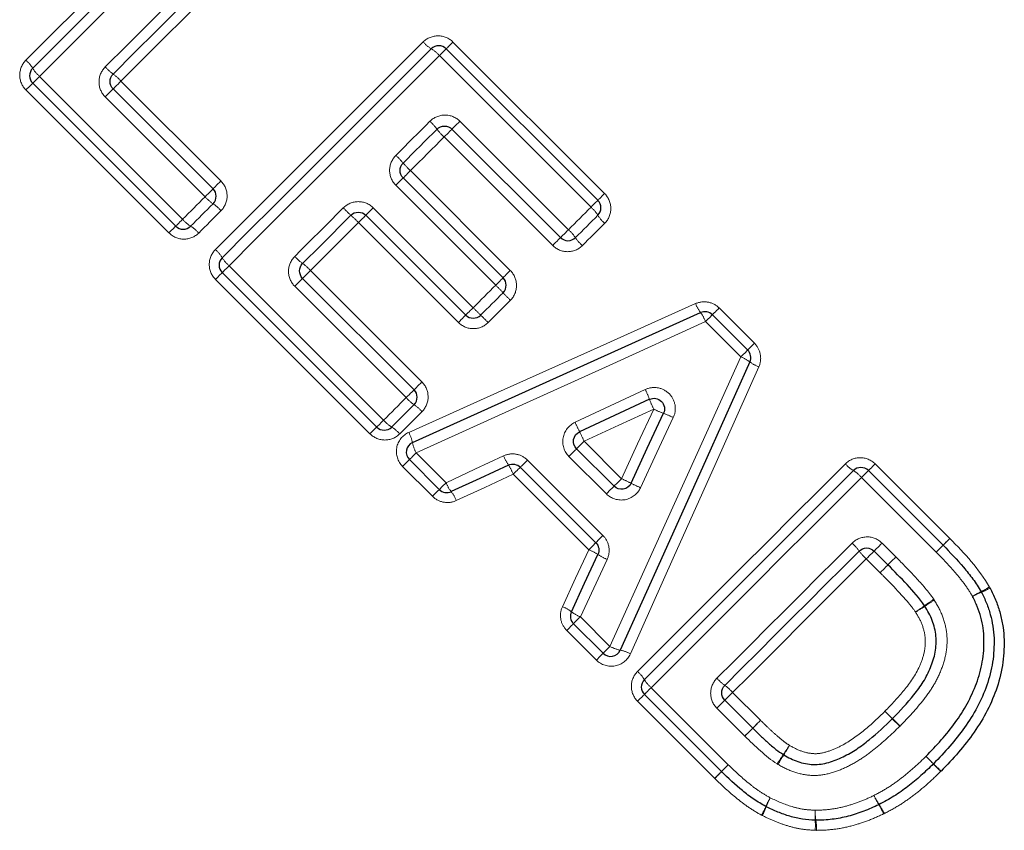
# Model space of a CAD drawing. Units: millimetres. Extents: x 61 to 349, y 9 to 295.
# Drawn here: x 230 to 248, y 155 to 170 of the extents above; entities that cross this region are included whole.
import ezdxf

# ---------------------------------------------------------------- set-up
doc = ezdxf.new("R2010")
doc.units = ezdxf.units.MM
doc.linetypes.add('PHANTOM', pattern=[12.7, 6.35, -1.27, 1.27, -1.27, 1.27, -1.27])

msp = doc.modelspace()

# ---------------------------------------------------------------- linework, layer by layer
at = {"color": 7, "linetype": 'Continuous', "lineweight": 25}
for p, q in [((237.72, 169.394), (240.592, 166.522)), ((232.596, 166.032), (229.887, 168.741)), ((231.41, 168.632), (233.303, 166.739)), ((239.884, 165.815), (237.828, 167.871)), ((236.904, 166.946), (238.797, 165.053)), ((238.089, 164.346), (236.197, 166.239)), ((236.403, 162.225), (233.477, 165.151)), ((235, 165.042), (237.11, 162.932)), ((242.761, 164.353), (243.43, 163.684)), ((240.189, 161.812), (240.898, 161.103)), ((237.588, 161.04), (237.021, 161.607)), ((240.553, 160.033), (239.123, 161.464)), ((245.715, 161.398), (247.13, 159.983)), ((246.086, 159.613), (245.824, 159.875)), ((240.691, 157.937), (240.13, 158.498)), ((242.933, 155.695), (241.473, 157.155)), ((242.996, 157.047), (243.525, 156.517))]:
    msp.add_line(p, q, dxfattribs=at)
at = {"color": 8, "linetype": 'PHANTOM', "lineweight": 18}
for p, q in [((237.848, 169.522), (240.72, 166.65)), ((240.462, 166.392), (237.59, 169.264)), ((230.017, 168.871), (232.726, 166.162)), ((231.559, 168.781), (233.452, 166.888)), ((232.468, 165.904), (229.759, 168.613)), ((233.153, 166.589), (231.26, 168.482)), ((237.979, 168.021), (240.035, 165.965)), ((239.736, 165.666), (237.68, 167.722)), ((237.041, 167.084), (238.934, 165.191)), ((238.657, 164.914), (236.764, 166.807)), ((236.338, 166.38), (238.23, 164.487)), ((237.95, 164.207), (236.057, 166.1)), ((233.607, 165.281), (236.533, 162.355)), ((235.149, 165.191), (237.259, 163.081)), ((236.275, 162.097), (233.349, 165.023)), ((236.96, 162.782), (234.85, 164.892)), ((242.889, 164.481), (243.558, 163.812)), ((243.3, 163.554), (242.631, 164.223)), ((240.332, 161.955), (241.041, 161.246)), ((237.151, 161.737), (237.718, 161.17)), ((239.258, 161.599), (240.689, 160.169)), ((240.753, 160.958), (240.044, 161.667)), ((245.844, 161.526), (247.258, 160.112)), ((237.46, 160.912), (236.893, 161.478)), ((240.419, 159.899), (238.989, 161.33)), ((247, 159.853), (245.585, 161.268)), ((245.975, 160.025), (246.236, 159.764)), ((245.937, 159.464), (245.675, 159.726)), ((240.26, 158.628), (240.821, 158.067)), ((240.563, 157.809), (240.002, 158.37)), ((241.603, 157.285), (243.063, 155.825)), ((243.145, 157.195), (243.674, 156.666)), ((242.804, 155.567), (241.344, 157.027)), ((243.375, 156.367), (242.845, 156.896)), ((246.169, 156.696), (246.309, 156.553))]:
    msp.add_line(p, q, dxfattribs=at)
at = {"color": 8, "linetype": 'PHANTOM', "lineweight": 18, "flags": 128}
for points in [[(229.757, 169.177), (230.249, 169.668), (230.741, 170.16), (231.233, 170.653), (231.726, 171.145), (232.218, 171.638), (232.711, 172.13), (233.203, 172.622), (233.694, 173.114)], [(234, 172.854), (233.503, 172.357), (233.005, 171.859), (232.507, 171.361), (232.008, 170.862), (231.51, 170.364), (231.012, 169.866), (230.514, 169.368), (230.017, 168.871)], [(231.261, 169.049), (231.67, 169.458), (232.079, 169.867), (232.489, 170.276), (232.898, 170.686), (233.307, 171.095), (233.716, 171.504), (234.125, 171.912), (234.533, 172.321)], [(234.793, 172.015), (234.389, 171.611), (233.985, 171.207), (233.581, 170.803), (233.177, 170.399), (232.772, 169.994), (232.367, 169.59), (231.963, 169.185), (231.559, 168.781)], [(233.347, 165.587), (233.838, 166.078), (234.33, 166.57), (234.823, 167.063), (235.315, 167.555), (235.808, 168.048), (236.3, 168.54), (236.792, 169.032), (237.284, 169.524)], [(237.59, 169.264), (237.616, 169.29), (237.64, 169.314), (237.663, 169.337), (237.682, 169.356), (237.698, 169.372), (237.71, 169.384), (237.717, 169.391), (237.72, 169.394)], [(237.72, 169.394), (237.722, 169.396), (237.729, 169.403), (237.741, 169.415), (237.757, 169.431), (237.776, 169.45), (237.798, 169.472), (237.822, 169.496), (237.848, 169.522)], [(237.59, 169.264), (237.093, 168.767), (236.595, 168.269), (236.097, 167.771), (235.598, 167.272), (235.1, 166.774), (234.602, 166.276), (234.104, 165.778), (233.607, 165.281)], [(229.887, 168.741), (229.89, 168.744), (229.897, 168.751), (229.909, 168.763), (229.925, 168.779), (229.944, 168.798), (229.967, 168.821), (229.991, 168.845), (230.017, 168.871)], [(231.559, 168.781), (231.53, 168.752), (231.503, 168.725), (231.477, 168.699), (231.454, 168.676), (231.435, 168.658), (231.422, 168.644), (231.413, 168.635), (231.41, 168.632)], [(229.887, 168.741), (229.885, 168.739), (229.878, 168.732), (229.866, 168.72), (229.85, 168.704), (229.831, 168.685), (229.809, 168.663), (229.784, 168.638), (229.759, 168.613)], [(231.41, 168.632), (231.407, 168.629), (231.398, 168.621), (231.384, 168.607), (231.365, 168.588), (231.342, 168.565), (231.316, 168.539), (231.288, 168.511), (231.26, 168.482)], [(236.766, 167.374), (236.847, 167.455), (236.927, 167.535), (237.008, 167.616), (237.089, 167.697), (237.169, 167.778), (237.25, 167.858), (237.331, 167.939), (237.411, 168.02)], [(237.828, 167.871), (237.826, 167.868), (237.817, 167.859), (237.803, 167.845), (237.784, 167.827), (237.762, 167.804), (237.736, 167.778), (237.708, 167.751), (237.68, 167.722)], [(237.979, 168.021), (237.95, 167.992), (237.922, 167.964), (237.896, 167.938), (237.873, 167.915), (237.854, 167.897), (237.84, 167.882), (237.831, 167.874), (237.828, 167.871)], [(237.68, 167.722), (237.6, 167.642), (237.52, 167.563), (237.44, 167.483), (237.361, 167.403), (237.281, 167.323), (237.201, 167.243), (237.121, 167.164), (237.041, 167.084)], [(236.764, 166.807), (236.792, 166.834), (236.818, 166.86), (236.842, 166.884), (236.863, 166.905), (236.88, 166.923), (236.893, 166.936), (236.901, 166.943), (236.904, 166.946)], [(236.904, 166.946), (236.906, 166.949), (236.914, 166.957), (236.927, 166.969), (236.944, 166.986), (236.965, 167.007), (236.989, 167.031), (237.014, 167.057), (237.041, 167.084)], [(233.303, 166.739), (233.3, 166.736), (233.291, 166.728), (233.277, 166.714), (233.258, 166.695), (233.235, 166.672), (233.209, 166.646), (233.181, 166.618), (233.153, 166.589)], [(233.452, 166.888), (233.423, 166.86), (233.395, 166.832), (233.37, 166.806), (233.347, 166.783), (233.328, 166.765), (233.314, 166.751), (233.306, 166.742), (233.303, 166.739)], [(232.726, 166.162), (232.779, 166.216), (232.832, 166.269), (232.886, 166.322), (232.939, 166.376), (232.992, 166.429), (233.046, 166.482), (233.099, 166.536), (233.153, 166.589)], [(240.592, 166.522), (240.594, 166.524), (240.601, 166.531), (240.613, 166.543), (240.628, 166.559), (240.648, 166.578), (240.67, 166.6), (240.694, 166.625), (240.72, 166.65)], [(234.851, 165.459), (234.966, 165.574), (235.081, 165.689), (235.196, 165.804), (235.311, 165.919), (235.426, 166.034), (235.54, 166.148), (235.655, 166.263), (235.77, 166.378)], [(236.197, 166.239), (236.199, 166.242), (236.207, 166.25), (236.22, 166.263), (236.238, 166.28), (236.259, 166.302), (236.284, 166.326), (236.31, 166.352), (236.338, 166.38)], [(240.035, 165.965), (240.088, 166.018), (240.142, 166.072), (240.195, 166.125), (240.248, 166.179), (240.302, 166.232), (240.355, 166.285), (240.408, 166.339), (240.462, 166.392)], [(240.462, 166.392), (240.487, 166.418), (240.512, 166.442), (240.535, 166.465), (240.554, 166.484), (240.57, 166.5), (240.582, 166.512), (240.589, 166.519), (240.592, 166.522)], [(233.453, 166.324), (233.401, 166.271), (233.348, 166.219), (233.295, 166.166), (233.242, 166.113), (233.19, 166.06), (233.137, 166.008), (233.084, 165.955), (233.032, 165.902)], [(236.057, 166.1), (236.085, 166.127), (236.111, 166.153), (236.135, 166.177), (236.156, 166.198), (236.173, 166.216), (236.186, 166.228), (236.194, 166.236), (236.197, 166.239)], [(232.468, 165.904), (232.493, 165.93), (232.517, 165.954), (232.54, 165.976), (232.559, 165.995), (232.575, 166.011), (232.586, 166.023), (232.593, 166.03), (232.596, 166.032)], [(232.726, 166.162), (232.7, 166.136), (232.675, 166.112), (232.653, 166.089), (232.633, 166.07), (232.617, 166.054), (232.606, 166.042), (232.598, 166.035), (232.596, 166.032)], [(236.057, 166.1), (235.944, 165.986), (235.83, 165.872), (235.716, 165.759), (235.603, 165.645), (235.489, 165.532), (235.376, 165.418), (235.262, 165.305), (235.149, 165.191)], [(240.722, 166.086), (240.669, 166.033), (240.616, 165.981), (240.563, 165.928), (240.511, 165.875), (240.458, 165.823), (240.405, 165.77), (240.352, 165.717), (240.3, 165.664)], [(239.884, 165.815), (239.882, 165.812), (239.873, 165.803), (239.859, 165.789), (239.84, 165.771), (239.818, 165.748), (239.792, 165.722), (239.764, 165.695), (239.736, 165.666)], [(240.035, 165.965), (240.006, 165.936), (239.978, 165.908), (239.952, 165.882), (239.929, 165.859), (239.91, 165.84), (239.896, 165.826), (239.887, 165.818), (239.884, 165.815)], [(233.477, 165.151), (233.479, 165.154), (233.487, 165.161), (233.498, 165.173), (233.514, 165.189), (233.534, 165.208), (233.556, 165.231), (233.581, 165.255), (233.607, 165.281)], [(233.477, 165.151), (233.475, 165.149), (233.467, 165.142), (233.456, 165.13), (233.44, 165.114), (233.421, 165.095), (233.399, 165.073), (233.374, 165.048), (233.349, 165.023)], [(235.149, 165.191), (235.12, 165.163), (235.092, 165.135), (235.067, 165.109), (235.044, 165.086), (235.025, 165.068), (235.011, 165.054), (235.003, 165.045), (235, 165.042)], [(238.797, 165.053), (238.794, 165.051), (238.786, 165.043), (238.773, 165.03), (238.756, 165.013), (238.735, 164.991), (238.711, 164.967), (238.684, 164.941), (238.657, 164.914)], [(238.934, 165.191), (238.907, 165.164), (238.881, 165.138), (238.858, 165.114), (238.837, 165.093), (238.82, 165.076), (238.807, 165.064), (238.799, 165.056), (238.797, 165.053)], [(235, 165.042), (234.997, 165.039), (234.988, 165.031), (234.974, 165.017), (234.955, 164.998), (234.932, 164.975), (234.906, 164.949), (234.878, 164.921), (234.85, 164.892)], [(238.23, 164.487), (238.284, 164.54), (238.337, 164.594), (238.39, 164.647), (238.444, 164.7), (238.497, 164.754), (238.551, 164.807), (238.604, 164.86), (238.657, 164.914)], [(237.009, 162.124), (238.82, 162.937), (240.633, 163.751), (242.443, 164.564)], [(238.936, 164.627), (238.883, 164.574), (238.831, 164.522), (238.778, 164.469), (238.725, 164.416), (238.672, 164.363), (238.62, 164.311), (238.567, 164.258), (238.514, 164.205)], [(237.95, 164.207), (237.977, 164.234), (238.004, 164.26), (238.028, 164.284), (238.049, 164.305), (238.066, 164.323), (238.079, 164.336), (238.087, 164.343), (238.089, 164.346)], [(238.089, 164.346), (238.092, 164.349), (238.1, 164.357), (238.113, 164.37), (238.131, 164.387), (238.152, 164.409), (238.176, 164.433), (238.203, 164.46), (238.23, 164.487)], [(242.631, 164.223), (242.657, 164.248), (242.681, 164.273), (242.704, 164.296), (242.723, 164.315), (242.739, 164.331), (242.751, 164.343), (242.758, 164.35), (242.761, 164.353)], [(242.889, 164.481), (242.863, 164.455), (242.839, 164.431), (242.817, 164.409), (242.798, 164.389), (242.782, 164.374), (242.77, 164.362), (242.763, 164.355), (242.761, 164.353)], [(242.631, 164.223), (240.805, 163.394), (238.977, 162.565), (237.151, 161.737)], [(243.43, 163.684), (243.432, 163.686), (243.439, 163.693), (243.451, 163.705), (243.467, 163.72), (243.486, 163.74), (243.508, 163.762), (243.533, 163.786), (243.558, 163.812)], [(243.43, 163.684), (243.427, 163.681), (243.42, 163.674), (243.408, 163.662), (243.392, 163.646), (243.373, 163.627), (243.35, 163.604), (243.326, 163.579), (243.3, 163.554)], [(240.821, 158.067), (241.647, 159.895), (242.474, 161.726), (243.3, 163.554)], [(243.641, 163.366), (242.831, 161.554), (242.019, 159.738), (241.208, 157.925)], [(237.259, 163.081), (237.231, 163.052), (237.203, 163.024), (237.177, 162.999), (237.154, 162.976), (237.136, 162.957), (237.122, 162.943), (237.113, 162.935), (237.11, 162.932)], [(237.11, 162.932), (237.107, 162.929), (237.099, 162.92), (237.085, 162.906), (237.066, 162.887), (237.043, 162.864), (237.017, 162.838), (236.989, 162.81), (236.96, 162.782)], [(240.161, 162.314), (240.825, 162.625), (241.49, 162.936)], [(236.533, 162.355), (236.587, 162.408), (236.64, 162.461), (236.693, 162.515), (236.747, 162.568), (236.8, 162.621), (236.853, 162.675), (236.907, 162.728), (236.96, 162.782)], [(237.261, 162.517), (237.208, 162.464), (237.155, 162.411), (237.103, 162.358), (237.05, 162.306), (236.997, 162.253), (236.944, 162.2), (236.892, 162.148), (236.839, 162.095)], [(241.65, 162.565), (240.991, 162.26), (240.332, 161.955)], [(241.041, 161.246), (241.345, 161.905), (241.65, 162.565)], [(236.533, 162.355), (236.507, 162.329), (236.483, 162.304), (236.46, 162.282), (236.441, 162.262), (236.425, 162.246), (236.413, 162.235), (236.406, 162.227), (236.403, 162.225)], [(242.021, 162.405), (241.711, 161.74), (241.401, 161.075)], [(236.275, 162.097), (236.301, 162.122), (236.325, 162.146), (236.347, 162.169), (236.366, 162.188), (236.382, 162.204), (236.394, 162.215), (236.401, 162.222), (236.403, 162.225)], [(240.332, 161.955), (240.304, 161.927), (240.277, 161.9), (240.253, 161.875), (240.231, 161.854), (240.213, 161.836), (240.2, 161.822), (240.192, 161.814), (240.189, 161.812)], [(237.021, 161.607), (237.024, 161.609), (237.031, 161.616), (237.043, 161.628), (237.059, 161.644), (237.078, 161.664), (237.101, 161.686), (237.125, 161.711), (237.151, 161.737)], [(240.044, 161.667), (240.072, 161.695), (240.099, 161.722), (240.124, 161.747), (240.146, 161.769), (240.164, 161.787), (240.178, 161.8), (240.186, 161.809), (240.189, 161.812)], [(236.893, 161.478), (236.919, 161.504), (236.943, 161.528), (236.965, 161.551), (236.984, 161.57), (237, 161.586), (237.012, 161.597), (237.019, 161.604), (237.021, 161.607)], [(237.718, 161.17), (238.262, 161.424), (238.806, 161.678)], [(239.123, 161.464), (239.125, 161.466), (239.133, 161.474), (239.145, 161.486), (239.162, 161.503), (239.183, 161.523), (239.206, 161.547), (239.232, 161.572), (239.258, 161.599)], [(241.343, 157.591), (241.834, 158.083), (242.326, 158.575), (242.819, 159.067), (243.311, 159.56), (243.804, 160.052), (244.296, 160.545), (244.788, 161.037), (245.28, 161.528)], [(245.715, 161.398), (245.718, 161.4), (245.725, 161.408), (245.737, 161.419), (245.752, 161.435), (245.772, 161.454), (245.794, 161.476), (245.818, 161.501), (245.844, 161.526)], [(238.989, 161.33), (238.449, 161.08), (237.91, 160.831)], [(238.989, 161.33), (239.015, 161.356), (239.041, 161.381), (239.064, 161.404), (239.084, 161.425), (239.1, 161.441), (239.113, 161.453), (239.12, 161.461), (239.123, 161.464)], [(245.585, 161.268), (245.611, 161.294), (245.636, 161.319), (245.658, 161.341), (245.678, 161.361), (245.694, 161.377), (245.706, 161.388), (245.713, 161.396), (245.715, 161.398)], [(237.588, 161.04), (237.591, 161.042), (237.598, 161.05), (237.61, 161.062), (237.626, 161.077), (237.645, 161.097), (237.668, 161.12), (237.692, 161.144), (237.718, 161.17)], [(240.898, 161.103), (240.901, 161.105), (240.909, 161.114), (240.922, 161.127), (240.94, 161.145), (240.962, 161.166), (240.986, 161.191), (241.013, 161.218), (241.041, 161.246)], [(245.585, 161.268), (245.088, 160.771), (244.591, 160.273), (244.092, 159.775), (243.594, 159.277), (243.096, 158.778), (242.598, 158.28), (242.1, 157.783), (241.603, 157.285)], [(237.46, 160.912), (237.485, 160.937), (237.51, 160.962), (237.532, 160.984), (237.551, 161.003), (237.567, 161.019), (237.579, 161.03), (237.586, 161.038), (237.588, 161.04)], [(240.898, 161.103), (240.895, 161.1), (240.887, 161.092), (240.873, 161.078), (240.855, 161.06), (240.833, 161.038), (240.808, 161.013), (240.781, 160.986), (240.753, 160.958)], [(240.553, 160.033), (240.551, 160.03), (240.543, 160.023), (240.531, 160.011), (240.515, 159.994), (240.494, 159.974), (240.471, 159.951), (240.446, 159.925), (240.419, 159.899)], [(240.689, 160.169), (240.662, 160.142), (240.637, 160.116), (240.613, 160.093), (240.593, 160.072), (240.576, 160.056), (240.564, 160.043), (240.556, 160.035), (240.553, 160.033)], [(242.847, 157.464), (243.167, 157.783), (243.487, 158.103), (243.807, 158.424), (244.127, 158.744), (244.447, 159.064), (244.767, 159.384), (245.087, 159.704), (245.407, 160.024)], [(245.824, 159.875), (245.827, 159.878), (245.836, 159.887), (245.85, 159.901), (245.869, 159.92), (245.892, 159.943), (245.918, 159.969), (245.946, 159.997), (245.975, 160.025)], [(247.13, 159.983), (247.133, 159.986), (247.14, 159.993), (247.151, 160.004), (247.167, 160.02), (247.186, 160.039), (247.208, 160.062), (247.233, 160.086), (247.258, 160.112)], [(247.13, 159.983), (247.132, 159.986), (247.14, 159.993), (247.151, 160.005), (247.167, 160.02), (247.186, 160.04), (247.208, 160.062), (247.233, 160.086), (247.258, 160.112)], [(239.921, 158.82), (240.17, 159.359), (240.419, 159.899)], [(245.824, 159.875), (245.821, 159.872), (245.813, 159.864), (245.799, 159.85), (245.78, 159.831), (245.757, 159.808), (245.732, 159.783), (245.704, 159.755), (245.675, 159.726)], [(247, 159.853), (247.026, 159.879), (247.051, 159.904), (247.073, 159.926), (247.093, 159.946), (247.109, 159.962), (247.12, 159.974), (247.128, 159.981), (247.13, 159.983)], [(247, 159.853), (247.026, 159.879), (247.051, 159.904), (247.073, 159.926), (247.093, 159.946), (247.109, 159.962), (247.12, 159.974), (247.128, 159.981), (247.13, 159.983)], [(240.768, 159.716), (240.514, 159.172), (240.26, 158.628)], [(245.675, 159.726), (245.359, 159.41), (245.043, 159.094), (244.726, 158.777), (244.41, 158.461), (244.093, 158.144), (243.777, 157.828), (243.461, 157.512), (243.145, 157.195)], [(246.236, 159.764), (246.208, 159.735), (246.18, 159.707), (246.154, 159.681), (246.131, 159.658), (246.112, 159.639), (246.098, 159.625), (246.089, 159.616), (246.086, 159.613)], [(245.937, 159.464), (245.966, 159.493), (245.994, 159.521), (246.019, 159.546), (246.042, 159.569), (246.061, 159.588), (246.075, 159.602), (246.083, 159.61), (246.086, 159.613)], [(240.26, 158.628), (240.234, 158.602), (240.209, 158.578), (240.187, 158.555), (240.167, 158.536), (240.151, 158.52), (240.14, 158.508), (240.132, 158.501), (240.13, 158.498)], [(240.13, 158.498), (240.127, 158.496), (240.12, 158.489), (240.109, 158.477), (240.093, 158.461), (240.074, 158.442), (240.052, 158.42), (240.027, 158.396), (240.002, 158.37)], [(240.821, 158.067), (240.795, 158.041), (240.771, 158.016), (240.748, 157.994), (240.729, 157.974), (240.713, 157.958), (240.701, 157.947), (240.694, 157.939), (240.691, 157.937)], [(240.691, 157.937), (240.689, 157.935), (240.682, 157.927), (240.67, 157.916), (240.654, 157.9), (240.635, 157.881), (240.613, 157.859), (240.589, 157.834), (240.563, 157.809)], [(241.473, 157.155), (241.475, 157.158), (241.482, 157.165), (241.494, 157.177), (241.51, 157.193), (241.53, 157.212), (241.552, 157.235), (241.577, 157.26), (241.603, 157.285)], [(241.473, 157.155), (241.47, 157.153), (241.463, 157.146), (241.452, 157.134), (241.436, 157.119), (241.417, 157.099), (241.394, 157.077), (241.37, 157.053), (241.344, 157.027)], [(242.845, 156.896), (242.874, 156.925), (242.902, 156.953), (242.928, 156.979), (242.951, 157.002), (242.97, 157.021), (242.984, 157.035), (242.993, 157.044), (242.996, 157.047)], [(242.996, 157.047), (242.999, 157.05), (243.007, 157.058), (243.021, 157.072), (243.04, 157.091), (243.062, 157.113), (243.088, 157.139), (243.116, 157.167), (243.145, 157.195)], [(243.525, 156.517), (243.528, 156.52), (243.537, 156.529), (243.551, 156.543), (243.569, 156.561), (243.592, 156.584), (243.618, 156.61), (243.645, 156.637), (243.674, 156.666)], [(246.029, 156.838), (246.056, 156.81), (246.083, 156.784), (246.107, 156.759), (246.128, 156.737), (246.146, 156.72), (246.159, 156.706), (246.167, 156.698), (246.169, 156.696)], [(246.029, 156.838), (246.057, 156.811), (246.084, 156.785), (246.108, 156.76), (246.13, 156.739), (246.148, 156.722), (246.161, 156.709), (246.169, 156.701), (246.172, 156.698)], [(246.172, 156.698), (246.175, 156.695), (246.183, 156.687), (246.196, 156.674), (246.214, 156.657), (246.235, 156.636), (246.26, 156.612), (246.287, 156.585), (246.315, 156.558)], [(243.375, 156.367), (243.404, 156.396), (243.432, 156.424), (243.458, 156.45), (243.481, 156.473), (243.499, 156.491), (243.514, 156.506), (243.522, 156.514), (243.525, 156.517)], [(243.063, 155.825), (243.037, 155.8), (243.012, 155.775), (242.99, 155.752), (242.97, 155.733), (242.954, 155.717), (242.942, 155.705), (242.935, 155.698), (242.933, 155.695)], [(242.804, 155.567), (242.83, 155.593), (242.854, 155.617), (242.877, 155.639), (242.896, 155.659), (242.912, 155.674), (242.923, 155.686), (242.93, 155.693), (242.933, 155.695)]]:
    msp.add_lwpolyline(points, dxfattribs=at)
at = {"color": 7, "linetype": 'Continuous', "lineweight": 25, "flags": 128}
for points in [[(229.887, 169.024), (230.381, 169.518), (230.876, 170.013), (231.371, 170.508), (231.867, 171.004), (232.362, 171.499), (232.858, 171.995), (233.353, 172.489), (233.847, 172.984)], [(234.663, 172.168), (234.257, 171.762), (233.851, 171.356), (233.444, 170.949), (233.037, 170.542), (232.63, 170.135), (232.223, 169.728), (231.817, 169.322), (231.41, 168.915)], [(233.477, 165.434), (233.971, 165.928), (234.466, 166.423), (234.961, 166.918), (235.457, 167.414), (235.952, 167.909), (236.448, 168.405), (236.943, 168.9), (237.437, 169.394)], [(237.546, 167.871), (237.465, 167.791), (237.385, 167.71), (237.305, 167.63), (237.225, 167.55), (237.144, 167.47), (237.064, 167.389), (236.984, 167.309), (236.904, 167.229)], [(233.303, 166.457), (233.25, 166.404), (233.197, 166.35), (233.144, 166.297), (233.091, 166.244), (233.038, 166.191), (232.985, 166.138), (232.932, 166.085), (232.879, 166.032)], [(235.914, 166.239), (235.8, 166.125), (235.685, 166.01), (235.571, 165.896), (235.457, 165.782), (235.343, 165.668), (235.228, 165.554), (235.114, 165.439), (235, 165.325)], [(240.592, 166.239), (240.539, 166.186), (240.486, 166.133), (240.433, 166.08), (240.38, 166.027), (240.326, 165.974), (240.273, 165.921), (240.22, 165.868), (240.167, 165.815)], [(238.797, 164.77), (238.744, 164.717), (238.691, 164.664), (238.638, 164.611), (238.584, 164.558), (238.531, 164.505), (238.478, 164.452), (238.425, 164.399), (238.372, 164.346)], [(237.08, 161.93), (238.898, 162.751), (240.719, 163.573), (242.537, 164.393)], [(243.471, 163.46), (242.653, 161.64), (241.833, 159.817), (241.015, 157.996)], [(237.11, 162.649), (237.057, 162.596), (237.004, 162.543), (236.951, 162.49), (236.898, 162.437), (236.845, 162.384), (236.792, 162.331), (236.739, 162.278), (236.686, 162.225)], [(241.57, 162.75), (240.908, 162.442), (240.246, 162.134)], [(241.221, 161.16), (241.528, 161.822), (241.835, 162.485)], [(238.897, 161.503), (238.355, 161.252), (237.814, 161)], [(241.473, 157.438), (241.967, 157.933), (242.462, 158.427), (242.957, 158.923), (243.453, 159.418), (243.948, 159.914), (244.443, 160.409), (244.938, 160.904), (245.433, 161.398)], [(245.541, 159.875), (245.223, 159.557), (244.905, 159.239), (244.587, 158.921), (244.269, 158.602), (243.95, 158.284), (243.632, 157.966), (243.314, 157.647), (242.996, 157.329)], [(240.09, 158.724), (240.341, 159.265), (240.593, 159.807)]]:
    msp.add_lwpolyline(points, dxfattribs=at)
at = {"color": 8, "linetype": 'PHANTOM', "lineweight": 18}
for centre, radius, start, end in [((237.763, 169.933), 0.63, 220.479, 238.8015), ((237.108, 168.852), 0.634, 40.5028, 58.7218), ((229.348, 168.697), 0.631, 31.2064, 49.5146), ((230.428, 169.353), 0.633, 211.2737, 229.498), ((231.984, 169.701), 0.973, 222.062, 233.8769), ((230.841, 168.133), 0.967, 42.0449, 53.9301), ((236.759, 167.297), 0.973, 36.1276, 47.9357), ((238.327, 168.44), 0.967, 216.0695, 227.9531), ((235.421, 165.959), 1.952, 40.5889, 46.4641), ((238.376, 168.489), 1.938, 220.56, 226.4765), ((233.752, 167.118), 0.8, 221.4324, 235.8251), ((232.857, 165.798), 0.796, 41.4136, 55.8843), ((238.221, 168.758), 3.416, 224.1605, 227.5162), ((240.05, 165.91), 0.633, 31.2731, 49.4993), ((233.619, 163.732), 3.399, 44.1574, 47.5298), ((241.131, 166.566), 0.631, 211.2053, 229.515), ((233.208, 166.574), 0.634, 220.5098, 238.7175), ((232.552, 165.493), 0.63, 40.4784, 58.8029), ((239.505, 165.365), 0.8, 34.1778, 48.5664), ((240.825, 166.26), 0.795, 214.1086, 228.5949), ((232.938, 165.108), 0.63, 31.1978, 49.5193), ((234.019, 165.763), 0.634, 211.2807, 229.495), ((235.573, 166.111), 0.973, 222.061, 233.8787), ((234.43, 164.543), 0.968, 42.0495, 53.9248), ((236.193, 162.379), 3.535, 42.566, 45.8087), ((241.38, 167.142), 3.507, 222.5471, 225.8154), ((243.021, 164.773), 0.615, 199.8958, 218.0932), ((249.599, 175.785), 16.028, 224.8199, 225.5348), ((227.179, 152.941), 15.98, 44.8196, 45.5366), ((242.02, 163.999), 0.65, 20.1148, 37.3561), ((243.077, 162.943), 0.65, 52.7377, 69.9772), ((243.85, 163.945), 0.615, 231.9998, 250.195), ((239.951, 162.164), 1.721, 19.906, 26.6422), ((237.559, 163.31), 0.799, 221.4247, 235.8311), ((236.664, 161.991), 0.795, 41.4082, 55.8869), ((243.397, 163.433), 1.951, 200.505, 206.4392), ((242.517, 164.313), 1.952, 243.6171, 249.5492), ((241.252, 160.868), 1.718, 63.4095, 70.1567), ((237.015, 162.766), 0.633, 220.4982, 238.7291), ((246.14, 165.041), 6.572, 204.5124, 206.2514), ((236.36, 161.686), 0.63, 40.4805, 58.7992), ((236.365, 161.776), 0.732, 12.1923, 28.3671), ((236.333, 160.149), 4.388, 24.3002, 26.9014), ((237.767, 162.072), 0.701, 191.6321, 208.5598), ((239.808, 162.09), 1.083, 202.3555, 212.7819), ((245.759, 161.937), 0.63, 220.4808, 238.7977), ((238.067, 160.954), 0.996, 22.1404, 33.4744), ((245.104, 160.857), 0.634, 40.5031, 58.7242), ((238.325, 161.4), 0.649, 200.7323, 218.03), ((239.231, 157.228), 4.406, 63.1606, 65.7509), ((244.142, 167.101), 6.621, 243.8114, 245.5376), ((237.335, 160.615), 0.614, 20.5122, 38.7575), ((244.755, 159.302), 0.973, 36.1215, 47.9372), ((240.044, 158.977), 0.996, 56.5256, 67.8607), ((246.324, 160.445), 0.968, 216.0755, 227.9517), ((241.18, 160.719), 1.084, 237.2218, 247.6389), ((357.103, 47.581), 157.72, 134.6619, 134.73916), ((107.899, 299.112), 196.357, 314.66806, 314.72946), ((248.865, 157.079), 2.266, 116.63, 121.3096), ((248.574, 157.368), 1.87, 112.6174, 118.2975), ((246.999, 160.843), 1.935, 296.0595, 301.4729), ((247.255, 160.584), 1.606, 291.9494, 298.4847), ((249.624, 154.976), 4.796, 123.822, 126.3563), ((248.867, 155.727), 3.736, 120.6034, 123.8548), ((239.705, 158.245), 0.614, 51.2431, 69.4892), ((240.489, 159.234), 0.648, 231.9636, 249.2722), ((243.398, 163.488), 5.749, 303.9378, 306.0303), ((244.316, 162.571), 4.484, 300.7553, 303.4374), ((241.155, 158.683), 0.701, 241.5338, 258.4489), ((240.862, 157.281), 0.732, 61.7172, 77.8974), ((240.934, 157.112), 0.63, 31.1999, 49.5186), ((242.015, 157.767), 0.634, 211.2819, 229.4924), ((243.569, 158.115), 0.973, 222.061, 233.8787), ((242.426, 156.548), 0.967, 42.0442, 53.9272), ((154.071, 244.779), 125.668, 315.38452, 315.48046), ((320.211, 80.815), 107.755, 135.36995, 135.48304), ((240.003, 158.854), 4.987, 325.337, 327.7487), ((240.66, 158.19), 4.084, 327.7607, 330.7047), ((247.526, 153.619), 4.177, 144.9704, 147.8794), ((246.98, 154.172), 3.406, 147.3042, 150.8692), ((267.774, 177.432), 29.995, 225.6497, 226.0317), ((268.529, 177.048), 30.259, 224.1186, 224.4973), ((283.382, 116.209), 56.525, 135.5036, 135.69), ((227.616, 136.825), 27.114, 44.1072, 44.5299), ((224.158, 132.237), 32.813, 45.6585, 46.0077), ((208.543, 189.243), 48.045, 315.494, 315.7104), ((245.587, 154.231), 1.983, 150.7955, 156.1517), ((245.427, 154.395), 1.764, 152.8894, 158.9174), ((247.095, 155.859), 1.416, 205.8342, 213.8535), ((247.134, 155.812), 1.431, 203.453, 211.3712), ((242.213, 155.702), 1.698, 330.6116, 336.7932), ((242.363, 155.555), 1.512, 332.6806, 339.6336), ((244.822, 154.385), 1.285, 23.2348, 32.0432), ((244.859, 154.343), 1.286, 25.6374, 34.4607), ((245.79, 154.858), 1.085, 174.5343, 184.6055), ((245.731, 154.926), 1.022, 177.9814, 188.7089), ((243.767, 154.677), 0.945, 354.2073, 5.698), ((243.836, 154.618), 0.898, 357.6485, 9.8017)]:
    msp.add_arc(centre, radius, start, end, dxfattribs=at)
at = {"color": 7, "linetype": 'Continuous', "lineweight": 25}
for centre, start, end in [((237.578, 169.252), 45, 135), ((230.028, 168.882), 135, 225), ((233.162, 166.598), 315, 45), ((240.45, 166.38), 315, 45), ((232.737, 166.174), 225, 315), ((240.026, 165.956), 225, 315), ((233.618, 165.293), 135, 225), ((238.655, 164.912), 315, 45), ((238.231, 164.488), 225, 315), ((242.619, 164.211), 45, 114.2932), ((243.288, 163.542), 335.7972, 45), ((236.969, 162.79), 315, 45), ((236.545, 162.366), 225, 315), ((237.163, 161.748), 114.2932, 225), ((245.574, 161.257), 45, 135), ((237.73, 161.181), 225, 294.9251), ((247.677, 159.004), 26.9455, 30.1972), ((240.271, 158.64), 155.0749, 225), ((240.833, 158.078), 225, 335.7972), ((241.614, 157.297), 135, 225), ((246.806, 155.983), 314.2127, 315.7453), ((243.074, 155.837), 225, 225.548), ((243.867, 155.21), 242.0698, 244.3232), ((245.826, 155.247), 295.4113, 297.818), ((244.718, 154.971), 266.9616, 270.5669)]:
    msp.add_arc(centre, 0.2, start, end, dxfattribs=at)
at = {"color": 8, "linetype": 'PHANTOM', "lineweight": 18}
for points, knots in [([(237.848, 169.522), (237.773, 169.597), (237.67, 169.639), (237.462, 169.64), (237.358, 169.598), (237.284, 169.524)], [0, 0, 0, 0, 0.5, 0.5, 1, 1, 1, 1]), ([(229.757, 169.177), (229.683, 169.102), (229.641, 168.999), (229.642, 168.791), (229.684, 168.687), (229.759, 168.613)], [0, 0, 0, 0, 0.5, 0.5, 1, 1, 1, 1]), ([(231.261, 169.049), (231.186, 168.974), (231.143, 168.87), (231.143, 168.661), (231.185, 168.557), (231.26, 168.482)], [0, 0, 0, 0, 0.5, 0.5, 1, 1, 1, 1]), ([(237.979, 168.021), (237.904, 168.096), (237.799, 168.138), (237.59, 168.137), (237.486, 168.094), (237.411, 168.02)], [0, 0, 0, 0, 0.5, 0.5, 1, 1, 1, 1]), ([(236.766, 167.374), (236.691, 167.299), (236.648, 167.195), (236.647, 166.986), (236.689, 166.882), (236.764, 166.807)], [0, 0, 0, 0, 0.5, 0.5, 1, 1, 1, 1]), ([(233.453, 166.324), (233.528, 166.399), (233.57, 166.502), (233.569, 166.71), (233.526, 166.814), (233.452, 166.888)], [0, 0, 0, 0, 0.5, 0.5, 1, 1, 1, 1]), ([(240.722, 166.086), (240.796, 166.16), (240.838, 166.264), (240.837, 166.472), (240.794, 166.576), (240.72, 166.65)], [0, 0, 0, 0, 0.5, 0.5, 1, 1, 1, 1]), ([(236.338, 166.38), (236.263, 166.455), (236.158, 166.497), (235.949, 166.496), (235.845, 166.453), (235.77, 166.378)], [0, 0, 0, 0, 0.5, 0.5, 1, 1, 1, 1]), ([(232.468, 165.904), (232.542, 165.829), (232.646, 165.787), (232.854, 165.786), (232.957, 165.828), (233.032, 165.902)], [0, 0, 0, 0, 0.5, 0.5, 1, 1, 1, 1]), ([(239.736, 165.666), (239.81, 165.591), (239.914, 165.549), (240.122, 165.548), (240.225, 165.59), (240.3, 165.664)], [0, 0, 0, 0, 0.5, 0.5, 1, 1, 1, 1]), ([(233.347, 165.587), (233.273, 165.513), (233.231, 165.409), (233.231, 165.201), (233.274, 165.097), (233.349, 165.023)], [0, 0, 0, 0, 0.5, 0.5, 1, 1, 1, 1]), ([(234.851, 165.459), (234.776, 165.384), (234.733, 165.28), (234.732, 165.071), (234.775, 164.967), (234.85, 164.892)], [0, 0, 0, 0, 0.5, 0.5, 1, 1, 1, 1]), ([(238.936, 164.627), (239.01, 164.701), (239.052, 164.805), (239.052, 165.013), (239.009, 165.117), (238.934, 165.191)], [0, 0, 0, 0, 0.5, 0.5, 1, 1, 1, 1]), ([(242.889, 164.481), (242.832, 164.538), (242.757, 164.577), (242.599, 164.606), (242.517, 164.597), (242.443, 164.564)], [0, 0, 0, 0, 0.5, 0.5, 1, 1, 1, 1]), ([(237.95, 164.207), (238.025, 164.132), (238.128, 164.09), (238.336, 164.089), (238.44, 164.131), (238.514, 164.205)], [0, 0, 0, 0, 0.5, 0.5, 1, 1, 1, 1]), ([(243.641, 163.366), (243.674, 163.44), (243.684, 163.523), (243.654, 163.681), (243.616, 163.754), (243.558, 163.812)], [0, 0, 0, 0, 0.5, 0.5, 1, 1, 1, 1]), ([(237.261, 162.517), (237.335, 162.591), (237.377, 162.695), (237.376, 162.903), (237.334, 163.006), (237.259, 163.081)], [0, 0, 0, 0, 0.5, 0.5, 1, 1, 1, 1]), ([(242.021, 162.405), (242.056, 162.479), (242.067, 162.564), (242.039, 162.724), (241.999, 162.8), (241.884, 162.915), (241.808, 162.954), (241.648, 162.982), (241.564, 162.971), (241.49, 162.936)], [0, 0, 0, 0, 0.25, 0.25, 0.5, 0.5, 0.75, 0.75, 1, 1, 1, 1]), ([(240.161, 162.314), (240.043, 162.26), (239.957, 162.147), (239.911, 161.894), (239.953, 161.758), (240.044, 161.667)], [0, 0, 0, 0, 0.5, 0.5, 1, 1, 1, 1]), ([(236.275, 162.097), (236.35, 162.022), (236.453, 161.979), (236.661, 161.979), (236.765, 162.02), (236.839, 162.095)], [0, 0, 0, 0, 0.5, 0.5, 1, 1, 1, 1]), ([(237.009, 162.124), (236.891, 162.071), (236.804, 161.958), (236.759, 161.705), (236.801, 161.57), (236.893, 161.478)], [0, 0, 0, 0, 0.5, 0.5, 1, 1, 1, 1]), ([(239.258, 161.599), (239.2, 161.657), (239.125, 161.696), (238.964, 161.724), (238.88, 161.713), (238.806, 161.678)], [0, 0, 0, 0, 0.5, 0.5, 1, 1, 1, 1]), ([(245.844, 161.526), (245.769, 161.601), (245.665, 161.644), (245.457, 161.644), (245.354, 161.602), (245.28, 161.528)], [0, 0, 0, 0, 0.5, 0.5, 1, 1, 1, 1]), ([(240.753, 160.958), (240.845, 160.866), (240.981, 160.825), (241.234, 160.871), (241.346, 160.957), (241.401, 161.075)], [0, 0, 0, 0, 0.5, 0.5, 1, 1, 1, 1]), ([(237.46, 160.912), (237.518, 160.854), (237.593, 160.815), (237.753, 160.786), (237.836, 160.796), (237.91, 160.831)], [0, 0, 0, 0, 0.5, 0.5, 1, 1, 1, 1]), ([(240.768, 159.716), (240.803, 159.791), (240.814, 159.875), (240.786, 160.035), (240.747, 160.11), (240.689, 160.169)], [0, 0, 0, 0, 0.5, 0.5, 1, 1, 1, 1]), ([(245.975, 160.025), (245.9, 160.1), (245.795, 160.143), (245.586, 160.142), (245.482, 160.099), (245.407, 160.024)], [0, 0, 0, 0, 0.5, 0.5, 1, 1, 1, 1]), ([(247.688, 159.015), (247.642, 159.093), (247.594, 159.17), (247.486, 159.316), (247.429, 159.386), (247.254, 159.594), (247.128, 159.725), (247, 159.853)], [0, 0, 0, 0, 0.25, 0.25, 0.5, 0.5, 1, 1, 1, 1]), ([(246.238, 159.762), (246.364, 159.634), (246.49, 159.506), (246.734, 159.243), (246.853, 159.109), (246.954, 158.961)], [0, 0, 0, 0, 0.5, 0.5, 1, 1, 1, 1]), ([(246.608, 158.718), (246.572, 158.771), (246.533, 158.823), (246.491, 158.873), (246.428, 158.948), (246.362, 159.022), (246.295, 159.094), (246.229, 159.165), (246.162, 159.236), (246.095, 159.305), (246.042, 159.358), (245.99, 159.411), (245.937, 159.464)], [0, 0, 0, 0, 0.000193673, 0.000193673, 0.000193673, 0.000489284, 0.000489284, 0.000489284, 0.000780066, 0.000780066, 0.000780066, 0.00100374, 0.00100374, 0.00100374, 0.00100374]), ([(246.965, 158.943), (247.025, 158.846), (247.08, 158.747), (247.16, 158.534), (247.187, 158.425), (247.212, 158.201), (247.208, 158.086), (247.175, 157.861), (247.143, 157.752), (247.064, 157.542), (247.015, 157.44), (246.901, 157.245), (246.835, 157.153), (246.628, 156.885), (246.473, 156.719), (246.315, 156.558)], [0, 0, 0, 0, 0.125, 0.125, 0.25, 0.25, 0.375, 0.375, 0.5, 0.5, 0.625, 0.625, 0.75, 0.75, 1, 1, 1, 1]), ([(239.921, 158.82), (239.886, 158.746), (239.876, 158.662), (239.905, 158.502), (239.944, 158.428), (240.002, 158.37)], [0, 0, 0, 0, 0.5, 0.5, 1, 1, 1, 1]), ([(246.029, 156.838), (246.155, 156.967), (246.28, 157.097), (246.505, 157.377), (246.61, 157.524), (246.719, 157.771), (246.75, 157.855), (246.789, 158.031), (246.798, 158.123), (246.786, 158.303), (246.765, 158.393), (246.702, 158.562), (246.656, 158.641), (246.608, 158.718)], [0, 0, 0, 0, 0.25, 0.25, 0.5, 0.5, 0.625, 0.625, 0.75, 0.75, 0.875, 0.875, 1, 1, 1, 1]), ([(240.563, 157.809), (240.655, 157.717), (240.791, 157.674), (241.044, 157.72), (241.155, 157.807), (241.208, 157.925)], [0, 0, 0, 0, 0.5, 0.5, 1, 1, 1, 1]), ([(241.343, 157.591), (241.268, 157.517), (241.226, 157.413), (241.227, 157.205), (241.27, 157.102), (241.344, 157.027)], [0, 0, 0, 0, 0.5, 0.5, 1, 1, 1, 1]), ([(242.847, 157.464), (242.772, 157.389), (242.729, 157.285), (242.728, 157.076), (242.77, 156.971), (242.845, 156.896)], [0, 0, 0, 0, 0.5, 0.5, 1, 1, 1, 1]), ([(243.674, 156.666), (243.713, 156.628), (243.751, 156.59), (243.79, 156.552), (243.841, 156.503), (243.893, 156.455), (243.946, 156.407), (244.001, 156.358), (244.057, 156.311), (244.115, 156.266), (244.149, 156.239), (244.185, 156.216), (244.221, 156.192)], [0, 0, 0, 0, 0.0001631026, 0.0001631026, 0.0001631026, 0.0003755231, 0.0003755231, 0.0003755231, 0.0005963501, 0.0005963501, 0.0005963501, 0.0007254142, 0.0007254142, 0.0007254142, 0.0007254142]), ([(244.221, 156.192), (244.297, 156.148), (244.375, 156.107), (244.54, 156.052), (244.627, 156.033), (244.801, 156.034), (244.888, 156.056), (245.054, 156.111), (245.134, 156.148), (245.366, 156.27), (245.507, 156.373), (245.777, 156.594), (245.904, 156.716), (246.029, 156.838)], [0, 0, 0, 0, 0.125, 0.125, 0.25, 0.25, 0.375, 0.375, 0.5, 0.5, 0.75, 0.75, 1, 1, 1, 1]), ([(246.309, 156.553), (246.152, 156.399), (245.991, 156.247), (245.733, 156.044), (245.645, 155.979), (245.46, 155.862), (245.362, 155.808), (245.163, 155.718), (245.06, 155.681), (244.848, 155.628), (244.736, 155.615), (244.517, 155.629), (244.408, 155.653), (244.199, 155.724), (244.101, 155.775), (244.005, 155.83)], [0, 0, 0, 0, 0.25, 0.25, 0.375, 0.375, 0.5, 0.5, 0.625, 0.625, 0.75, 0.75, 0.875, 0.875, 1, 1, 1, 1]), ([(245.821, 155.242), (245.912, 155.29), (246.003, 155.339), (246.178, 155.449), (246.261, 155.51), (246.425, 155.636), (246.504, 155.701), (246.658, 155.839), (246.732, 155.911), (246.806, 155.983)], [0, 0, 0, 0, 0.25, 0.25, 0.5, 0.5, 0.75, 0.75, 1, 1, 1, 1]), ([(243.063, 155.825), (243.183, 155.707), (243.306, 155.59), (243.503, 155.43), (243.569, 155.377), (243.71, 155.283), (243.782, 155.238), (243.857, 155.199)], [0, 0, 0, 0, 0.5, 0.5, 0.75, 0.75, 1, 1, 1, 1]), ([(243.693, 154.869), (243.609, 154.913), (243.529, 154.963), (243.373, 155.068), (243.299, 155.126), (243.078, 155.303), (242.942, 155.433), (242.807, 155.564)], [0, 0, 0, 0, 0.25, 0.25, 0.5, 0.5, 1, 1, 1, 1]), ([(247.085, 155.697), (247.005, 155.619), (246.925, 155.541), (246.759, 155.393), (246.672, 155.322), (246.495, 155.187), (246.404, 155.122), (246.216, 155.003), (246.117, 154.951), (246.018, 154.899)], [0, 0, 0, 0, 0.25, 0.25, 0.5, 0.5, 0.75, 0.75, 1, 1, 1, 1]), ([(243.857, 155.199), (243.991, 155.134), (244.127, 155.073), (244.341, 155.009), (244.413, 154.992), (244.56, 154.969), (244.635, 154.966), (244.709, 154.962)], [0, 0, 0, 0, 0.5, 0.5, 0.75, 0.75, 1, 1, 1, 1]), ([(244.709, 154.962), (244.805, 154.963), (244.902, 154.968), (245.093, 154.993), (245.188, 155.012), (245.374, 155.061), (245.466, 155.092), (245.646, 155.16), (245.734, 155.2), (245.821, 155.242)], [0, 0, 0, 0, 0.25, 0.25, 0.5, 0.5, 0.75, 0.75, 1, 1, 1, 1]), ([(244.707, 154.582), (244.62, 154.587), (244.533, 154.592), (244.36, 154.62), (244.276, 154.64), (244.108, 154.69), (244.026, 154.719), (243.864, 154.786), (243.785, 154.824), (243.707, 154.862)], [0, 0, 0, 0, 0.25, 0.25, 0.5, 0.5, 0.75, 0.75, 1, 1, 1, 1]), ([(246.003, 154.892), (245.904, 154.845), (245.803, 154.8), (245.597, 154.723), (245.492, 154.689), (245.279, 154.635), (245.171, 154.614), (244.952, 154.587), (244.843, 154.582), (244.733, 154.581)], [0, 0, 0, 0, 0.25, 0.25, 0.5, 0.5, 0.75, 0.75, 1, 1, 1, 1])]:
    msp.add_open_spline(points, degree=3, knots=knots, dxfattribs=at)
at = {"color": 7, "linetype": 'Continuous', "lineweight": 25}
for points, knots in [([(231.41, 168.632), (231.373, 168.67), (231.351, 168.722), (231.352, 168.826), (231.373, 168.878), (231.41, 168.915)], [0, 0, 0, 0, 0.5, 0.5, 1, 1, 1, 1]), ([(237.546, 167.871), (237.583, 167.908), (237.634, 167.929), (237.739, 167.929), (237.791, 167.908), (237.828, 167.871)], [0, 0, 0, 0, 0.5, 0.5, 1, 1, 1, 1]), ([(236.904, 166.946), (236.866, 166.983), (236.845, 167.035), (236.845, 167.14), (236.866, 167.192), (236.904, 167.229)], [0, 0, 0, 0, 0.5, 0.5, 1, 1, 1, 1]), ([(235.914, 166.239), (235.951, 166.276), (236.003, 166.298), (236.107, 166.298), (236.159, 166.276), (236.197, 166.239)], [0, 0, 0, 0, 0.5, 0.5, 1, 1, 1, 1]), ([(235, 165.042), (234.963, 165.08), (234.941, 165.132), (234.941, 165.236), (234.963, 165.288), (235, 165.325)], [0, 0, 0, 0, 0.5, 0.5, 1, 1, 1, 1]), ([(241.57, 162.75), (241.607, 162.767), (241.648, 162.773), (241.729, 162.759), (241.766, 162.739), (241.824, 162.682), (241.844, 162.644), (241.858, 162.564), (241.853, 162.522), (241.835, 162.485)], [0, 0, 0, 0, 0.25, 0.25, 0.5, 0.5, 0.75, 0.75, 1, 1, 1, 1]), ([(240.189, 161.812), (240.143, 161.857), (240.122, 161.924), (240.144, 162.051), (240.187, 162.107), (240.246, 162.134)], [0, 0, 0, 0, 0.5, 0.5, 1, 1, 1, 1]), ([(241.221, 161.16), (241.193, 161.101), (241.137, 161.058), (241.011, 161.036), (240.943, 161.057), (240.898, 161.103)], [0, 0, 0, 0, 0.5, 0.5, 1, 1, 1, 1]), ([(245.541, 159.875), (245.579, 159.912), (245.63, 159.934), (245.735, 159.934), (245.787, 159.913), (245.824, 159.875)], [0, 0, 0, 0, 0.5, 0.5, 1, 1, 1, 1]), ([(247.13, 159.983), (247.264, 159.849), (247.396, 159.712), (247.579, 159.494), (247.639, 159.42), (247.752, 159.267), (247.802, 159.186), (247.85, 159.104)], [0, 0, 0, 0, 0.5, 0.5, 0.75, 0.75, 1, 1, 1, 1]), ([(246.78, 158.839), (246.682, 158.982), (246.567, 159.111), (246.33, 159.365), (246.209, 159.489), (246.087, 159.612)], [0, 0, 0, 0, 0.5, 0.5, 1, 1, 1, 1]), ([(247.855, 159.094), (247.89, 159.026), (247.924, 158.958), (247.982, 158.817), (248.005, 158.744), (248.046, 158.599), (248.061, 158.525), (248.085, 158.377), (248.093, 158.302), (248.1, 158.073), (248.092, 157.92), (248.045, 157.62), (248.008, 157.473), (247.909, 157.188), (247.847, 157.048), (247.706, 156.78), (247.625, 156.653), (247.452, 156.408), (247.358, 156.29), (247.161, 156.062), (247.055, 155.952), (246.949, 155.844)], [0, 0, 0, 0, 0.0625, 0.0625, 0.125, 0.125, 0.1875, 0.1875, 0.25, 0.25, 0.375, 0.375, 0.5, 0.5, 0.625, 0.625, 0.75, 0.75, 0.875, 0.875, 1, 1, 1, 1]), ([(248.021, 159.172), (248.058, 159.1), (248.094, 159.027), (248.156, 158.878), (248.181, 158.8), (248.226, 158.644), (248.243, 158.566), (248.27, 158.408), (248.28, 158.329), (248.29, 158.089), (248.285, 157.926), (248.24, 157.606), (248.203, 157.448), (248.103, 157.145), (248.041, 156.997), (247.895, 156.711), (247.81, 156.572), (247.627, 156.308), (247.527, 156.182), (247.318, 155.937), (247.205, 155.82), (247.093, 155.704)], [0, 0, 0, 0, 0.0625, 0.0625, 0.125, 0.125, 0.1875, 0.1875, 0.25, 0.25, 0.375, 0.375, 0.5, 0.5, 0.625, 0.625, 0.75, 0.75, 0.875, 0.875, 1, 1, 1, 1]), ([(246.806, 155.983), (246.905, 156.085), (247.004, 156.187), (247.19, 156.4), (247.278, 156.51), (247.442, 156.737), (247.519, 156.855), (247.654, 157.103), (247.714, 157.234), (247.811, 157.499), (247.849, 157.635), (247.898, 157.915), (247.908, 158.058), (247.902, 158.343), (247.884, 158.483), (247.827, 158.687), (247.806, 158.755), (247.752, 158.887), (247.72, 158.951), (247.688, 159.015)], [0, 0, 0, 0, 0.125, 0.125, 0.25, 0.25, 0.375, 0.375, 0.5, 0.5, 0.625, 0.625, 0.75, 0.75, 0.875, 0.875, 0.9375, 0.9375, 1, 1, 1, 1]), ([(246.172, 156.698), (246.314, 156.843), (246.455, 156.991), (246.642, 157.23), (246.703, 157.311), (246.81, 157.484), (246.856, 157.575), (246.931, 157.762), (246.964, 157.858), (246.999, 158.06), (247.005, 158.163), (246.985, 158.365), (246.962, 158.463), (246.89, 158.654), (246.839, 158.743), (246.786, 158.83)], [0, 0, 0, 0, 0.25, 0.25, 0.375, 0.375, 0.5, 0.5, 0.625, 0.625, 0.75, 0.75, 0.875, 0.875, 1, 1, 1, 1]), ([(242.996, 157.047), (242.958, 157.084), (242.937, 157.136), (242.937, 157.24), (242.958, 157.292), (242.996, 157.329)], [0, 0, 0, 0, 0.5, 0.5, 1, 1, 1, 1]), ([(244.114, 156.012), (244.2, 155.962), (244.287, 155.916), (244.475, 155.853), (244.573, 155.832), (244.77, 155.824), (244.87, 155.842), (245.058, 155.896), (245.149, 155.932), (245.326, 156.019), (245.413, 156.068), (245.576, 156.177), (245.654, 156.236), (245.885, 156.421), (246.028, 156.557), (246.169, 156.696)], [0, 0, 0, 0, 0.125, 0.125, 0.25, 0.25, 0.375, 0.375, 0.5, 0.5, 0.625, 0.625, 0.75, 0.75, 1, 1, 1, 1]), ([(243.526, 156.516), (243.568, 156.475), (243.611, 156.433), (243.653, 156.392), (243.703, 156.344), (243.754, 156.297), (243.805, 156.251), (243.857, 156.204), (243.91, 156.16), (243.965, 156.116), (244.01, 156.081), (244.057, 156.048), (244.105, 156.017)], [0, 0, 0, 0, 0.0001775367, 0.0001775367, 0.0001775367, 0.000385074, 0.000385074, 0.000385074, 0.0005937393, 0.0005937393, 0.0005937393, 0.0007662688, 0.0007662688, 0.0007662688, 0.0007662688]), ([(246.945, 155.84), (246.868, 155.765), (246.791, 155.69), (246.631, 155.547), (246.548, 155.479), (246.378, 155.348), (246.291, 155.285), (246.109, 155.171), (246.014, 155.12), (245.919, 155.07)], [0, 0, 0, 0, 0.25, 0.25, 0.5, 0.5, 0.75, 0.75, 1, 1, 1, 1]), ([(243.774, 155.033), (243.695, 155.075), (243.619, 155.122), (243.47, 155.222), (243.4, 155.277), (243.191, 155.445), (243.062, 155.569), (242.934, 155.694)], [0, 0, 0, 0, 0.25, 0.25, 0.5, 0.5, 1, 1, 1, 1]), ([(244.708, 154.771), (244.627, 154.776), (244.546, 154.78), (244.386, 154.805), (244.307, 154.824), (244.152, 154.87), (244.076, 154.897), (243.927, 154.959), (243.854, 154.994), (243.781, 155.029)], [0, 0, 0, 0, 0.25, 0.25, 0.5, 0.5, 0.75, 0.75, 1, 1, 1, 1]), ([(245.912, 155.067), (245.818, 155.022), (245.724, 154.979), (245.531, 154.907), (245.433, 154.875), (245.233, 154.823), (245.132, 154.803), (244.927, 154.777), (244.823, 154.772), (244.72, 154.771)], [0, 0, 0, 0, 0.25, 0.25, 0.5, 0.5, 0.75, 0.75, 1, 1, 1, 1])]:
    msp.add_open_spline(points, degree=3, knots=knots, dxfattribs=at)
for points in [[(238.897, 161.503), (238.971, 161.538), (239.065, 161.522), (239.123, 161.464)], [(240.553, 160.033), (240.611, 159.975), (240.628, 159.881), (240.593, 159.807)], [(247.13, 159.983), (247.13, 159.983), (247.13, 159.983), (247.13, 159.983)], [(246.086, 159.613), (246.086, 159.613), (246.087, 159.613), (246.087, 159.612)], [(246.78, 158.839), (246.782, 158.836), (246.784, 158.833), (246.786, 158.83)], [(246.172, 156.698), (246.171, 156.697), (246.17, 156.696), (246.169, 156.696)], [(243.526, 156.516), (243.526, 156.516), (243.526, 156.517), (243.525, 156.517)], [(244.114, 156.012), (244.111, 156.014), (244.108, 156.015), (244.105, 156.017)]]:
    msp.add_open_spline(points, degree=3, dxfattribs=at)
at = {"color": 8, "linetype": 'PHANTOM', "lineweight": 18}
for points in [[(247.258, 160.112), (247.539, 159.831), (247.81, 159.535), (248.01, 159.192)], [(247, 159.853), (247, 159.853), (247, 159.853), (247, 159.853)], [(246.238, 159.762), (246.237, 159.762), (246.237, 159.763), (246.236, 159.764)], [(248.021, 159.172), (248.017, 159.179), (248.014, 159.186), (248.01, 159.192)], [(246.965, 158.943), (246.962, 158.949), (246.958, 158.955), (246.954, 158.961)], [(246.309, 156.553), (246.311, 156.555), (246.313, 156.556), (246.315, 156.558)], [(243.375, 156.367), (243.376, 156.366), (243.376, 156.365), (243.377, 156.365)], [(243.988, 155.84), (243.762, 155.986), (243.569, 156.176), (243.377, 156.365)], [(243.988, 155.84), (243.994, 155.837), (243.999, 155.833), (244.005, 155.83)], [(242.804, 155.567), (242.805, 155.566), (242.806, 155.565), (242.807, 155.564)], [(247.085, 155.697), (247.088, 155.699), (247.09, 155.702), (247.093, 155.704)], [(243.693, 154.869), (243.697, 154.866), (243.702, 154.864), (243.707, 154.862)], [(246.003, 154.892), (246.008, 154.894), (246.013, 154.897), (246.018, 154.899)], [(244.707, 154.582), (244.716, 154.582), (244.724, 154.581), (244.733, 154.581)]]:
    msp.add_open_spline(points, degree=3, dxfattribs=at)

doc.saveas('drawing.dxf')
